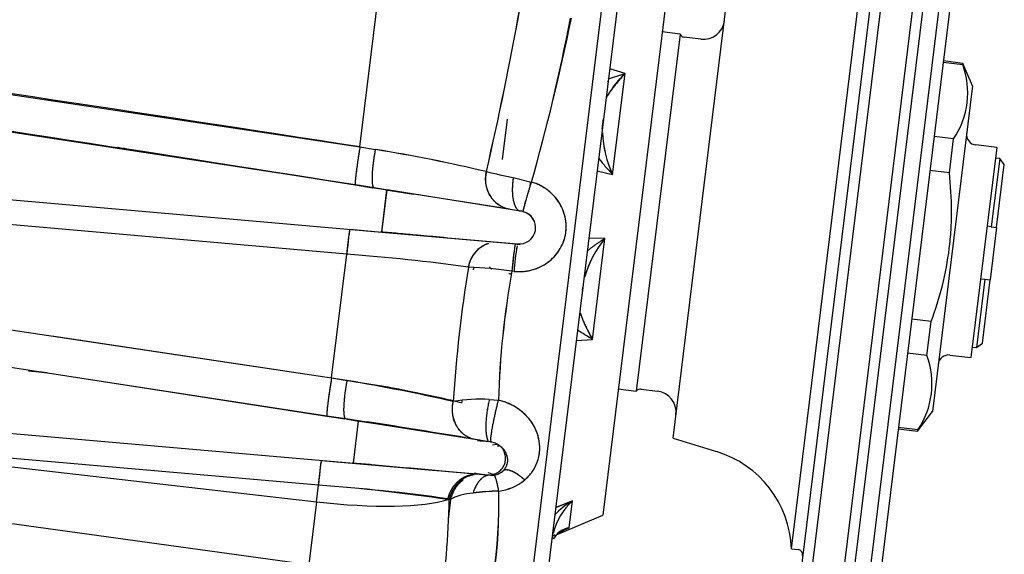
# Model space of a CAD drawing. Units: millimetres. Extents: x 0 to 410, y 0 to 287.
# Drawn here: x 230 to 254, y 190 to 204 of the extents above; entities that cross this region are included whole.
import ezdxf
from ezdxf.lldxf.tags import DXFTag

# ---------------------------------------------------------------- set-up
doc = ezdxf.new("R2010")
doc.units = ezdxf.units.MM
doc.layers.add('Predeterminado', color=7, linetype='Continuous')
doc.layers.add('TRM_SRF_9', color=7, linetype='Continuous')
tags = doc.linetypes.add('HIDDEN2', pattern=[4.7625, 3.175, -1.5875]).pattern_tags.tags
tags[6:7] = [DXFTag(74, 4), DXFTag(75, 0), DXFTag(340, '0'), DXFTag(46, 0.0), DXFTag(50, 0.0), DXFTag(44, 0.0), DXFTag(45, 0.0)]
tags[4:5] = [DXFTag(74, 4), DXFTag(75, 0), DXFTag(340, '0'), DXFTag(46, 0.0), DXFTag(50, 0.0), DXFTag(44, 0.0), DXFTag(45, 0.0)]

# ---------------------------------------------------------------- blocks, each defined once
blk = doc.blocks.new('SE6')
at = {"layer": 'TRM_SRF_9', "color": 7, "linetype": 'HIDDEN2'}
for p, q in [((251.624, 211.458), (248.392, 185.135)), ((252.398, 211.363), (249.166, 185.04)), ((251.334, 211.231), (248.166, 185.425)), ((249.424, 185.009), (252.656, 211.331)), ((249.811, 184.961), (253.043, 211.283)), ((253.27, 210.994), (250.101, 185.187)), ((244.593, 209.983), (241.453, 184.402)), ((244.593, 209.983), (241.453, 184.402)), ((244.932, 209.652), (241.874, 184.744)), ((244.932, 209.652), (241.874, 184.743)), ((245.714, 206.42), (243.876, 191.453)), ((245.714, 206.42), (243.876, 191.453)), ((248.508, 190.622), (250.409, 206.106)), ((237.911, 200.497), (238.379, 204.312)), ((237.911, 200.497), (238.379, 204.312)), ((245.601, 193.337), (246.931, 204.175)), ((245.772, 203.27), (244.695, 194.496)), ((245.772, 203.27), (245.334, 203.324)), ((246.281, 203.142), (245.876, 203.191)), ((221.833, 202.902), (237.911, 200.497)), ((244.422, 202.298), (244.044, 202.418)), ((244.422, 202.298), (244.044, 202.418)), ((252.237, 202.581), (252.713, 202.523)), ((252.716, 202.548), (252.24, 202.607)), ((252.716, 202.548), (252.713, 202.523)), ((252.951, 201.995), (252.716, 202.548)), ((244.117, 199.817), (244.422, 202.298)), ((244.117, 199.817), (244.422, 202.298)), ((237.796, 199.563), (221.725, 202.025)), ((244.001, 202.096), (244.006, 202.112)), ((244.005, 202.105), (244.004, 202.09)), ((252.951, 201.995), (251.968, 193.996)), ((243.863, 200.944), (243.892, 201.182)), ((241.412, 200.184), (241.534, 201.177)), ((241.412, 200.184), (241.534, 201.177)), ((252.488, 200.693), (252.012, 200.752)), ((232.134, 200.46), (232.575, 200.39)), ((232.134, 200.46), (232.575, 200.39)), ((232.134, 200.46), (232.575, 200.39)), ((237.911, 200.497), (238.295, 200.432)), ((237.911, 200.497), (238.295, 200.432)), ((252.386, 199.861), (252.488, 200.693)), ((253.551, 200.481), (252.917, 195.32)), ((253.551, 200.481), (253.034, 200.544)), ((232.575, 200.39), (237.796, 199.563)), ((232.575, 200.39), (237.796, 199.563)), ((253.622, 200.21), (253.519, 200.223)), ((253.622, 200.21), (253.416, 198.533)), ((253.545, 198.517), (253.735, 200.065)), ((253.735, 200.065), (253.622, 200.21)), ((221.669, 199.873), (238.449, 198.405)), ((221.669, 199.873), (238.449, 198.405)), ((241.677, 199.741), (242.124, 199.634)), ((241.677, 199.741), (242.124, 199.634)), ((243.736, 199.908), (244.117, 199.817)), ((243.736, 199.908), (244.117, 199.817)), ((252.386, 199.861), (251.91, 199.92)), ((238.263, 199.489), (237.796, 199.563)), ((237.796, 199.563), (238.239, 199.493)), ((237.796, 199.563), (238.231, 199.494)), ((238.263, 199.489), (237.796, 199.563)), ((238.263, 199.489), (238.576, 199.44)), ((238.597, 199.436), (238.263, 199.489)), ((238.263, 199.489), (238.576, 199.44)), ((242.088, 199.517), (242.101, 199.621)), ((242.088, 199.517), (242.101, 199.621)), ((238.449, 198.405), (238.576, 199.44)), ((238.45, 198.412), (238.575, 199.432)), ((239.227, 199.329), (238.545, 199.436)), ((241.852, 198.921), (238.576, 199.44)), ((241.852, 198.921), (238.576, 199.44)), ((241.584, 198.963), (239.173, 199.345)), ((237.587, 197.86), (221.842, 199.238)), ((237.587, 197.86), (221.842, 199.238)), ((253.416, 198.533), (253.313, 198.546)), ((253.416, 198.533), (253.545, 198.517)), ((237.663, 198.473), (238.455, 198.404)), ((238.449, 198.405), (241.778, 198.113)), ((238.449, 198.405), (241.74, 198.117)), ((253.545, 198.517), (253.387, 197.227)), ((241.299, 198.155), (241.727, 198.118)), ((241.727, 198.118), (241.764, 198.115)), ((241.769, 198.114), (241.778, 198.113)), ((243.925, 198.247), (243.532, 198.251)), ((243.925, 198.247), (243.532, 198.251)), ((243.62, 195.766), (243.925, 198.247)), ((243.62, 195.766), (243.925, 198.247)), ((237.214, 194.82), (237.587, 197.86)), ((237.214, 194.82), (237.587, 197.86)), ((241.695, 197.437), (241.644, 197.441)), ((241.695, 197.437), (241.644, 197.441)), ((221.847, 197.121), (237.214, 194.82)), ((221.847, 197.121), (237.214, 194.82)), ((253.258, 197.243), (253.052, 195.565)), ((253.154, 197.255), (253.258, 197.243)), ((253.197, 195.678), (253.387, 197.227)), ((253.258, 197.243), (253.387, 197.227)), ((243.384, 197.042), (243.359, 196.838)), ((243.376, 196.976), (243.385, 197.05)), ((237.099, 193.885), (221.739, 196.241)), ((237.099, 193.885), (221.739, 196.241)), ((243.276, 196.164), (243.264, 196.068)), ((251.937, 196.203), (251.461, 196.261)), ((251.835, 195.371), (251.937, 196.203)), ((237.213, 194.816), (230.348, 195.843)), ((237.213, 194.816), (230.348, 195.843)), ((243.224, 195.741), (243.62, 195.766)), ((243.224, 195.741), (243.62, 195.766)), ((253.052, 195.565), (253.197, 195.678)), ((251.835, 195.371), (251.359, 195.429)), ((252.401, 195.383), (252.917, 195.32)), ((252.949, 195.578), (253.052, 195.565)), ((230.238, 194.947), (237.099, 193.884)), ((230.238, 194.947), (237.099, 193.884)), ((237.855, 194.713), (237.213, 194.816)), ((237.861, 194.712), (237.213, 194.816)), ((237.214, 194.82), (237.598, 194.755)), ((237.214, 194.82), (237.598, 194.755)), ((244.256, 194.549), (244.695, 194.496)), ((244.815, 194.546), (245.219, 194.497)), ((221.098, 194.184), (237.752, 192.727)), ((221.098, 194.184), (237.752, 192.727)), ((241.087, 194.29), (241.312, 194.272)), ((241.087, 194.29), (241.312, 194.272)), ((251.607, 193.516), (251.968, 193.996)), ((237.566, 193.812), (237.099, 193.885)), ((237.566, 193.812), (237.099, 193.885)), ((237.099, 193.884), (237.537, 193.816)), ((237.099, 193.884), (237.537, 193.816)), ((237.566, 193.812), (237.879, 193.762)), ((240.745, 193.308), (237.566, 193.812)), ((237.566, 193.812), (237.879, 193.762)), ((237.752, 192.727), (237.879, 193.762)), ((237.753, 192.734), (237.878, 193.755)), ((238.182, 193.706), (237.846, 193.759)), ((241.095, 193.253), (237.879, 193.762)), ((241.095, 193.253), (237.879, 193.762)), ((222.132, 193.474), (236.84, 191.777)), ((222.132, 193.474), (236.84, 191.777)), ((236.89, 192.183), (222.132, 193.474)), ((236.89, 192.183), (222.132, 193.474)), ((251.131, 193.574), (251.607, 193.516)), ((251.61, 193.542), (251.134, 193.6)), ((251.607, 193.516), (251.61, 193.542)), ((240.856, 193.291), (240.745, 193.308)), ((241.036, 193.255), (241, 193.261)), ((241.132, 193.246), (241.095, 193.253)), ((245.601, 193.337), (246.67, 193.01)), ((241.163, 193.177), (241.271, 193.191)), ((241.304, 193.13), (241.308, 193.163)), ((241.304, 193.13), (241.308, 193.163)), ((236.965, 192.796), (239.785, 192.549)), ((237.72, 192.738), (238.158, 192.699)), ((237.752, 192.727), (241.115, 192.433)), ((237.752, 192.727), (240.964, 192.446)), ((241.466, 192.584), (241.469, 192.554)), ((220.836, 192.411), (236.652, 190.241)), ((220.836, 192.411), (236.652, 190.241)), ((240.616, 192.477), (240.838, 192.457)), ((241.057, 192.438), (241.115, 192.433)), ((236.84, 191.777), (236.89, 192.183)), ((236.84, 191.777), (236.89, 192.183)), ((236.84, 191.777), (236.652, 190.241)), ((236.84, 191.777), (236.652, 190.241)), ((240.07, 191.832), (240.106, 191.827)), ((240.098, 191.828), (240.106, 191.827)), ((243.134, 191.805), (242.72, 191.64)), ((243.134, 191.805), (242.72, 191.64)), ((242.72, 191.64), (243.078, 191.782)), ((243.052, 191.14), (243.134, 191.805)), ((243.052, 191.14), (243.134, 191.805)), ((242.752, 190.976), (243.876, 191.453)), ((242.752, 190.976), (243.876, 191.453)), ((243.052, 191.14), (242.79, 191.031)), ((242.809, 191.039), (243.052, 191.14)), ((248.508, 190.622), (248.67, 190.602))]:
    blk.add_line(p, q, dxfattribs=at)
for centre, radius, start, end in [((161.384, 218.314), 81.736, 346.97256, 349.83991), ((156.938, 219.226), 86.273, 347.04792, 349.76445), ((197.09, 212.476), 46.83, 344.0835, 349.1487), ((186.564, 215.275), 57.72, 344.27716, 348.38688), ((246.344, 203.658), 0.52, 263, 353), ((245.892, 203.321), 0.13, 203, 263), ((26.554, -1157.672), 1374.516, 81.154618, 81.832278), ((250.824, 201.826), 2.013, 325.76, 20.24), ((245.761, 200.812), 2, 132.0487, 151.286), ((236.7, 225.777), 24.717, 287.1994, 288.2045), ((236.75, 225.617), 24.549, 287.1986, 288.2105), ((-58.854, -1683.34), 1906.128, 81.046686, 81.535396), ((246.58, 200.965), 2.718, 182.4871, 204.9981), ((246.658, 200.983), 2.796, 182.9643, 204.6491), ((253.066, 200.802), 0.26, 173, 263), ((231.985, 161.757), 39.187, 76.6751, 80.7335), ((231.698, 160.319), 40.652, 76.7482, 80.6603), ((241.744, 199.698), 0.752, 165.3398, 250.4128), ((248.01, 229.617), 30.54, 256.7623, 258.0324), ((248.14, 230.2), 31.137, 256.7745, 258.0203), ((329.65, 772.265), 580.014, 260.887807, 260.932432), ((241.822, 198.514), 0.403, 263.831, 75.6916), ((241.775, 198.411), 0.516, 73.5153, 81.3853), ((241.775, 198.411), 0.516, 73.5162, 81.3844), ((241.822, 198.514), 0.403, 350.0269, 75.6915), ((243.185, 197.484), 5.61, 170.2885, 176.1546), ((243.185, 197.484), 5.61, 169.8453, 169.9103), ((207.951, -158.342), 358.042, 84.91434, 84.9235), ((241.284, 197.44), 0.716, 107.7452, 171.7912), ((247.069, 197.118), 5.434, 169.6377, 176.5959), ((247.866, 197.022), 6.185, 170.2714, 176.1594), ((246.967, 197.133), 5.28, 169.8262, 176.7015), ((241.54, 200.494), 2.402, 275.6329, 277.7162), ((245.991, 196.559), 2.668, 140.7704, 163.7049), ((246.018, 196.546), 2.697, 140.9059, 163.4391), ((234.038, 150.394), 47.599, 82.1058, 85.7236), ((234.062, 150.623), 47.369, 82.097, 85.7324), ((274.383, 192.061), 34.249, 170.7915, 176.3509), ((274.403, 192.059), 34.269, 170.7931, 176.3493), ((240.229, 188.148), 9.4, 81.3388, 87.887), ((240.175, 187.573), 9.977, 81.5283, 87.6975), ((262.64, 193.636), 21.338, 169.7283, 178.2922), ((262.609, 193.64), 21.306, 169.722, 178.2985), ((241.925, 198.084), 0.765, 244.7588, 247.625), ((231.334, 176.308), 23.012, 57.7307, 58.8102), ((231.36, 176.352), 22.961, 57.7286, 58.8105), ((252.369, 195.125), 0.26, 83, 173), ((249.946, 194.674), 2.013, 325.76, 20.24), ((230.585, 152.353), 42.978, 77.0678, 80.609), ((230.336, 151.091), 44.263, 77.1192, 80.5575), ((233.543, 166.299), 28.739, 76.2205, 81.3588), ((233.633, 166.752), 28.278, 79.6674, 81.3908), ((244.799, 194.417), 0.13, 83, 143), ((245.156, 193.981), 0.52, 353, 83), ((233.633, 166.752), 28.278, 76.4353, 76.9576), ((240.835, 190.82), 3.478, 85.8458, 100.4598), ((240.838, 190.763), 3.535, 85.9637, 100.342), ((155.516, 202.973), 85.352, 354.103, 354.15006), ((155.912, 202.94), 84.955, 354.09792, 354.14516), ((122.658, -528.003), 730.919, 80.708299, 80.913695), ((240.591, 188.357), 4.919, 84.3397, 87.6178), ((240.997, 192.625), 0.636, 77.7262, 81.0948), ((245.91, 190.523), 2.6, 2.1784, 73), ((242.465, 191.81), 5.588, 170.28, 176.1673), ((200.636, -236.328), 430.654, 84.65972, 85.03076), ((241.169, 194.489), 2.052, 257.4266, 264.6781), ((241.151, 192.835), 0.404, 264.9064, 311.7186), ((241.15, 192.835), 0.404, 277.2292, 287.9017), ((241.186, 193.23), 1.195, 276.3756, 310.1533), ((241.186, 193.231), 1.197, 276.3949, 310.1339), ((233.966, 151.074), 41.213, 81.482, 85.9311), ((234.019, 149.447), 42.832, 81.8753, 86.157), ((241.598, 184.408), 7.64, 92.0952, 96.8384), ((241.6, 184.385), 7.662, 92.1022, 96.8314), ((229.831, 191.674), 11.494, 340.9856, 1.8356), ((229.181, 191.772), 12.141, 341.5475, 1.2737), ((219.397, 192.245), 20.713, 351.3747, 358.8418), ((219.482, 192.238), 20.628, 351.3592, 358.8572), ((175.577, 199.897), 65.07, 352.44564, 352.93697), ((175.487, 199.91), 65.161, 352.44472, 352.93542), ((240.817, 190.439), 1.559, 94.7333, 117.1311), ((240.817, 190.439), 1.559, 94.7337, 117.1307), ((244.249, 190.593), 1.647, 132.634, 165.722), ((244.253, 190.591), 1.651, 132.6884, 165.6117), ((244.098, 190.154), 1.912, 120.2945, 137.4572), ((244.098, 190.154), 1.912, 120.2958, 137.4571), ((243.149, 190.596), 0.553, 100.0851, 150.6299), ((243.07, 190.618), 0.477, 108.7493, 134.3066), ((248.654, 190.473), 0.13, 353, 83)]:
    blk.add_arc(centre, radius, start, end, dxfattribs=at)
for centre, major_axis, ratio, start_param, end_param in [((237.595, 197.696), (-0.068, -0.777), 0.02825, 3.266569, 4.501963), ((241.659, 197.341), (-0.068, -0.777), 0.030747, 3.141593, 4.585442), ((241.863, 197.457), (-0.774, 0.095), 0.143965, 0, 0.397201), ((236.897, 192.019), (-0.068, -0.777), 0.02825, 3.141593, 4.501963), ((236.806, 192.543), (3.613, -0.444), 0.207912, 4.747296, 5.864952), ((236.806, 192.543), (3.613, -0.444), 0.207912, 4.747296, 5.864952)]:
    blk.add_ellipse(centre, major_axis=major_axis, ratio=ratio, start_param=start_param, end_param=end_param, dxfattribs=at)
for points, knots in [([(244.422, 202.298), (244.405, 202.279), (244.373, 202.245), (244.329, 202.196), (244.29, 202.152), (244.239, 202.092), (244.179, 202.021), (244.109, 201.933), (244.05, 201.853), (244.009, 201.79), (243.983, 201.746), (243.969, 201.718), (243.962, 201.702), (243.96, 201.695)], [0, 0, 0, 0, 0.0720677, 0.1377762, 0.1970941, 0.2499885, 0.3813286, 0.4999531, 0.6311711, 0.7499105, 0.8143102, 0.8749512, 0.917003, 0.917003, 0.917003, 0.917003]), ([(232.085, 200.459), (232.085, 200.46), (232.086, 200.462), (232.089, 200.463), (232.095, 200.464), (232.103, 200.464), (232.112, 200.463), (232.123, 200.462), (232.131, 200.46), (232.134, 200.46)], [0, 0, 0, 0, 0.145874, 0.291649, 0.437487, 0.583263, 0.729087, 0.864675, 1, 1, 1, 1]), ([(232.085, 200.459), (232.085, 200.46), (232.086, 200.462), (232.089, 200.463), (232.095, 200.464), (232.103, 200.464), (232.116, 200.463), (232.128, 200.461), (232.134, 200.46)], [0, 0, 0, 0, 0.139881, 0.280146, 0.423287, 0.571651, 0.779115, 1, 1, 1, 1]), ([(243.77, 200.224), (243.793, 200.193), (243.844, 200.127), (243.928, 200.026), (244.02, 199.921), (244.085, 199.851), (244.117, 199.817)], [0.5388692, 0.5388692, 0.5388692, 0.5388692, 0.6447495, 0.7631659, 0.8815233, 1, 1, 1, 1]), ([(243.77, 200.224), (243.793, 200.193), (243.844, 200.127), (243.928, 200.026), (244.02, 199.921), (244.085, 199.851), (244.117, 199.817)], [0.5388787, 0.5388787, 0.5388787, 0.5388787, 0.6447402, 0.7631585, 0.8815947, 1, 1, 1, 1]), ([(241.677, 199.741), (241.673, 199.712), (241.664, 199.653), (241.656, 199.565), (241.652, 199.479), (241.652, 199.397), (241.657, 199.321), (241.664, 199.25), (241.675, 199.188), (241.688, 199.132), (241.704, 199.085), (241.72, 199.045), (241.738, 199.012), (241.755, 198.986), (241.773, 198.965), (241.79, 198.949), (241.807, 198.937), (241.823, 198.929), (241.838, 198.924), (241.848, 198.922), (241.852, 198.921)], [0, 0, 0, 0, 0.072451, 0.145187, 0.217602, 0.289093, 0.35909, 0.427077, 0.492609, 0.555321, 0.614937, 0.67126, 0.724171, 0.773615, 0.819595, 0.862154, 0.901368, 0.937337, 0.970174, 1, 1, 1, 1]), ([(251.937, 196.203), (252.044, 196.495), (252.138, 196.791), (252.289, 197.388), (252.346, 197.691), (252.403, 198.151), (252.417, 198.306), (252.436, 198.616), (252.44, 198.773), (252.439, 199.24), (252.42, 199.551), (252.386, 199.861)], [0, 0, 0, 0, 0.25, 0.25, 0.5, 0.5, 0.625, 0.625, 0.75, 0.75, 1, 1, 1, 1]), ([(241.695, 197.437), (241.732, 197.434), (241.806, 197.429), (241.917, 197.435), (242.027, 197.449), (242.17, 197.481), (242.341, 197.544), (242.526, 197.654), (242.684, 197.793), (242.81, 197.955), (242.904, 198.136), (242.962, 198.33), (242.983, 198.531), (242.964, 198.733), (242.909, 198.93), (242.816, 199.118), (242.71, 199.259), (242.608, 199.362), (242.538, 199.421), (242.478, 199.464), (242.431, 199.495), (242.383, 199.524), (242.334, 199.55), (242.283, 199.575), (242.231, 199.597), (242.178, 199.617), (242.142, 199.628), (242.124, 199.634)], [0, 0, 0, 0, 0.033014, 0.065624, 0.098091, 0.130675, 0.195166, 0.25902, 0.320107, 0.380689, 0.440276, 0.499639, 0.558951, 0.618413, 0.678678, 0.739434, 0.802693, 0.834752, 0.867064, 0.883686, 0.900238, 0.916756, 0.933272, 0.949821, 0.966436, 0.983152, 1, 1, 1, 1]), ([(241.695, 197.437), (241.734, 197.434), (241.813, 197.429), (241.931, 197.436), (242.048, 197.453), (242.163, 197.481), (242.326, 197.538), (242.527, 197.649), (242.732, 197.839), (242.881, 198.071), (242.967, 198.328), (242.985, 198.599), (242.936, 198.869), (242.819, 199.122), (242.689, 199.285), (242.591, 199.375), (242.546, 199.414), (242.498, 199.45), (242.449, 199.484), (242.398, 199.515), (242.346, 199.544), (242.292, 199.571), (242.237, 199.595), (242.181, 199.616), (242.143, 199.628), (242.124, 199.634)], [0, 0, 0, 0, 0.034863, 0.069723, 0.104587, 0.139451, 0.174316, 0.257534, 0.340738, 0.420202, 0.49966, 0.578976, 0.658296, 0.740826, 0.823372, 0.841035, 0.858698, 0.876362, 0.894025, 0.911688, 0.92935, 0.947013, 0.964676, 0.982339, 1, 1, 1, 1]), ([(238.42, 198.415), (238.577, 198.401), (238.858, 198.376), (239.292, 198.337), (239.532, 198.316), (239.65, 198.306)], [0, 0, 0, 0, 0.338899, 0.724856, 1, 1, 1, 1]), ([(240.575, 197.542), (240.581, 197.568), (240.594, 197.619), (240.638, 197.743), (240.729, 197.903), (240.85, 198.015), (240.933, 198.068), (240.967, 198.088), (241.002, 198.105), (241.034, 198.118), (241.055, 198.125), (241.063, 198.128)], [0.0000062, 0.0000062, 0.0000062, 0.0000062, 0.071504, 0.1430428, 0.3568742, 0.5707072, 0.6097341, 0.6487613, 0.6877881, 0.7268124, 0.7539698, 0.7539698, 0.7539698, 0.7539698]), ([(243.925, 198.247), (243.902, 198.232), (243.858, 198.204), (243.792, 198.16), (243.728, 198.116), (243.666, 198.072), (243.605, 198.027), (243.546, 197.981), (243.508, 197.951), (243.489, 197.935), (243.489, 197.935)], [0, 0, 0, 0, 0.0658528, 0.1316392, 0.1973955, 0.2631643, 0.3289598, 0.3947624, 0.460565, 0.4611715, 0.4611715, 0.4611715, 0.4611715]), ([(243.925, 198.247), (243.902, 198.232), (243.858, 198.204), (243.792, 198.16), (243.728, 198.116), (243.666, 198.072), (243.605, 198.027), (243.546, 197.981), (243.508, 197.951), (243.489, 197.935), (243.489, 197.935)], [0, 0, 0, 0, 0.0657765, 0.1315747, 0.197379, 0.2631798, 0.3289739, 0.3947644, 0.4605594, 0.4611622, 0.4611622, 0.4611622, 0.4611622]), ([(241.089, 197.552), (241.089, 197.55), (241.089, 197.545), (241.093, 197.537), (241.101, 197.527), (241.116, 197.516), (241.133, 197.506), (241.143, 197.502), (241.144, 197.501)], [0, 0, 0, 0, 0.0388093, 0.0805014, 0.1250715, 0.1938367, 0.2501192, 0.2591601, 0.2591601, 0.2591601, 0.2591601]), ([(241.568, 197.387), (241.58, 197.385), (241.601, 197.382), (241.622, 197.378), (241.631, 197.377)], [0.77997667, 0.77997667, 0.77997667, 0.77997667, 0.81240834, 0.83590954, 0.83590954, 0.83590954, 0.83590954]), ([(243.327, 196.412), (243.327, 196.41), (243.331, 196.396), (243.342, 196.358), (243.367, 196.286), (243.405, 196.195), (243.451, 196.093), (243.5, 195.992), (243.557, 195.882), (243.597, 195.807), (243.62, 195.766)], [0.1785011, 0.1785011, 0.1785011, 0.1785011, 0.1857083, 0.2501173, 0.3688455, 0.5000725, 0.6186859, 0.7500349, 0.8622312, 1, 1, 1, 1]), ([(243.338, 196.373), (243.339, 196.367), (243.346, 196.347), (243.358, 196.311), (243.377, 196.262), (243.4, 196.208), (243.425, 196.149), (243.453, 196.089), (243.483, 196.027), (243.515, 195.964), (243.548, 195.899), (243.583, 195.833), (243.608, 195.788), (243.62, 195.766)], [0.2427587, 0.2427587, 0.2427587, 0.2427587, 0.2691932, 0.3364823, 0.4037652, 0.4782906, 0.5528278, 0.6273685, 0.7019059, 0.776417, 0.8508947, 0.9254006, 1, 1, 1, 1]), ([(229.774, 194.993), (229.774, 194.993), (229.805, 194.992), (229.866, 194.99), (229.958, 194.982), (230.051, 194.972), (230.144, 194.96), (230.207, 194.951), (230.238, 194.947)], [0.369526, 0.369526, 0.369526, 0.369526, 0.3704917, 0.500063, 0.6226135, 0.7500298, 0.874235, 1, 1, 1, 1]), ([(229.774, 194.993), (229.791, 194.993), (229.848, 194.991), (229.938, 194.984), (230.044, 194.973), (230.141, 194.961), (230.206, 194.951), (230.238, 194.947)], [0.3695678, 0.3695678, 0.3695678, 0.3695678, 0.4389619, 0.6102359, 0.7401561, 0.8700777, 1, 1, 1, 1]), ([(241.957, 192.317), (241.982, 192.339), (242.033, 192.385), (242.1, 192.46), (242.169, 192.555), (242.235, 192.673), (242.289, 192.814), (242.321, 192.962), (242.334, 193.165), (242.294, 193.422), (242.18, 193.665), (242.049, 193.84), (241.93, 193.96), (241.795, 194.067), (241.678, 194.136), (241.591, 194.179), (241.537, 194.202), (241.482, 194.223), (241.426, 194.242), (241.369, 194.259), (241.331, 194.268), (241.312, 194.272)], [0, 0, 0, 0, 0.039936, 0.0798, 0.119914, 0.180873, 0.241937, 0.303167, 0.364459, 0.487084, 0.611778, 0.675371, 0.739263, 0.804175, 0.869149, 0.89112, 0.912968, 0.934736, 0.956469, 0.978209, 1, 1, 1, 1]), ([(241.957, 192.317), (241.979, 192.336), (242.022, 192.375), (242.081, 192.439), (242.135, 192.507), (242.214, 192.627), (242.296, 192.813), (242.338, 193.071), (242.313, 193.334), (242.222, 193.591), (242.069, 193.827), (241.915, 193.975), (241.806, 194.055), (241.756, 194.089), (241.705, 194.12), (241.652, 194.149), (241.598, 194.175), (241.543, 194.2), (241.487, 194.222), (241.429, 194.241), (241.371, 194.258), (241.332, 194.268), (241.312, 194.272)], [0, 0, 0, 0, 0.034326, 0.068661, 0.102992, 0.137323, 0.242046, 0.346771, 0.452388, 0.558012, 0.666993, 0.775984, 0.798385, 0.820787, 0.843188, 0.86559, 0.887991, 0.910393, 0.932795, 0.955195, 0.977596, 1, 1, 1, 1]), ([(241.403, 193.103), (241.394, 193.112), (241.357, 193.145), (241.3, 193.183), (241.234, 193.215), (241.184, 193.233), (241.149, 193.242), (241.132, 193.246)], [0.7081087, 0.7081087, 0.7081087, 0.7081087, 0.7464912, 0.8560917, 0.9040587, 0.9520344, 1, 1, 1, 1]), ([(241.42, 192.534), (241.426, 192.54), (241.44, 192.553), (241.458, 192.573), (241.474, 192.594), (241.488, 192.616), (241.501, 192.638), (241.512, 192.661), (241.529, 192.706), (241.543, 192.775), (241.537, 192.87), (241.507, 192.964), (241.454, 193.053), (241.378, 193.131), (241.3, 193.183), (241.234, 193.215), (241.184, 193.233), (241.149, 193.242), (241.132, 193.246)], [0, 0, 0, 0, 0.029204, 0.058402, 0.087599, 0.116799, 0.146001, 0.175203, 0.204398, 0.311907, 0.419468, 0.52818, 0.636889, 0.746491, 0.856092, 0.90406, 0.952033, 1, 1, 1, 1]), ([(241.168, 192.446), (241.206, 192.457), (241.271, 192.477), (241.365, 192.545), (241.436, 192.636), (241.48, 192.743), (241.493, 192.862), (241.468, 192.987), (241.418, 193.088), (241.371, 193.125), (241.356, 193.137)], [0, 0, 0, 0, 0.121044, 0.249957, 0.381755, 0.510799, 0.638614, 0.782926, 0.940598, 1, 1, 1, 1]), ([(241.531, 192.723), (241.535, 192.74), (241.542, 192.789), (241.538, 192.862), (241.522, 192.916), (241.513, 192.939)], [0.2501377, 0.2501377, 0.2501377, 0.2501377, 0.3119315, 0.4194682, 0.5000503, 0.5000503, 0.5000503, 0.5000503]), ([(241.957, 192.317), (241.938, 192.333), (241.9, 192.366), (241.843, 192.409), (241.787, 192.448), (241.733, 192.482), (241.681, 192.51), (241.639, 192.529), (241.606, 192.542), (241.582, 192.549), (241.558, 192.555), (241.536, 192.559), (241.515, 192.562), (241.495, 192.562), (241.477, 192.56), (241.461, 192.557), (241.445, 192.551), (241.432, 192.544), (241.424, 192.537), (241.42, 192.534)], [0, 0, 0, 0, 0.083304, 0.16664, 0.249966, 0.33328, 0.416598, 0.499919, 0.545382, 0.590845, 0.636306, 0.681766, 0.727224, 0.772684, 0.81815, 0.86362, 0.909091, 0.954555, 1, 1, 1, 1]), ([(241.115, 192.433), (241.107, 192.433), (241.091, 192.434), (241.066, 192.432), (241.041, 192.428), (241.016, 192.421), (240.992, 192.411), (240.967, 192.399), (240.943, 192.384), (240.919, 192.366), (240.896, 192.347), (240.865, 192.317), (240.829, 192.274), (240.787, 192.215), (240.75, 192.147), (240.716, 192.074), (240.698, 192.02), (240.689, 191.993)], [0, 0, 0, 0, 0.049991, 0.100006, 0.150029, 0.200049, 0.250062, 0.300068, 0.350075, 0.400086, 0.450097, 0.500109, 0.600088, 0.700064, 0.800041, 0.900028, 1, 1, 1, 1]), ([(242.664, 190.868), (242.666, 190.872), (242.676, 190.89), (242.696, 190.919), (242.726, 190.955), (242.759, 190.988), (242.795, 191.019), (242.834, 191.046), (242.874, 191.07), (242.917, 191.092), (242.96, 191.111), (243.005, 191.127), (243.036, 191.135), (243.052, 191.14)], [0.2500629, 0.2500629, 0.2500629, 0.2500629, 0.2691932, 0.3364823, 0.4037652, 0.4782906, 0.5528278, 0.6273685, 0.7019059, 0.776417, 0.8508947, 0.9254006, 1, 1, 1, 1]), ([(242.751, 191.002), (242.776, 191.016), (242.836, 191.049), (242.936, 191.096), (243.013, 191.125), (243.052, 191.14)], [0.6812675, 0.6812675, 0.6812675, 0.6812675, 0.7631585, 0.8815947, 1, 1, 1, 1]), ([(242.909, 191.083), (242.918, 191.087), (242.965, 191.107), (243.013, 191.125), (243.052, 191.14)], [0.8523809, 0.8523809, 0.8523809, 0.8523809, 0.8815233, 1, 1, 1, 1])]:
    blk.add_open_spline(points, degree=3, knots=knots, dxfattribs=at)
for points, weights in [([(231.954, 200.491), (231.997, 200.477), (232.041, 200.466), (232.085, 200.459)], [1.08158181348, 1.09992050018, 1.12135093689, 1.14587312361]), ([(237.911, 200.497), (237.827, 199.993), (237.777, 199.584), (237.796, 199.563)], [1.21706578407, 0.927645689951, 0.927644738647, 1.21706293016]), ([(237.911, 200.497), (237.827, 199.994), (237.777, 199.584), (237.796, 199.563)], [1.22536719079, 0.930446212766, 0.924980799371, 1.2089709506]), ([(238.263, 199.489), (238.183, 199.502), (238.197, 199.918), (238.295, 200.432)], [1.22536795341, 0.924877363481, 0.924877348864, 1.22536790956]), ([(238.263, 199.489), (238.183, 199.502), (238.197, 199.918), (238.295, 200.432)], [1.22536769525, 0.924877722987, 0.924877434917, 1.22536683104]), ([(241.363, 199.042), (241.065, 199.212), (240.943, 199.545), (241.016, 199.889)], [1.04323032705, 0.948607108328, 1.00931847991, 1.22536444179]), ([(241.677, 199.741), (241.616, 199.362), (241.661, 199.045), (241.796, 198.945)], [1.17246776401, 0.973295717034, 0.946632013244, 1.09247665264]), ([(241.921, 198.905), (241.912, 198.919), (241.995, 199.216), (242.124, 199.634)], [1.15870708692, 0.947097213838, 0.947097637695, 1.15870835849]), ([(241.921, 198.905), (241.912, 198.919), (241.994, 199.214), (242.124, 199.634)], [1.17246750278, 0.951821016666, 0.942887770944, 1.14566776561]), ([(240.705, 197.539), (240.7, 197.519), (240.696, 197.499), (240.693, 197.479)], [1.11862677022, 1.12883018328, 1.13969181395, 1.15121166222]), ([(237.214, 194.82), (237.13, 194.315), (237.08, 193.907), (237.099, 193.885)], [1.21706591996, 0.92764573854, 0.92764469335, 1.21706278439]), ([(237.214, 194.82), (237.13, 194.317), (237.08, 193.907), (237.099, 193.885)], [1.22536719079, 0.930446212766, 0.924980799371, 1.2089709506]), ([(237.566, 193.812), (237.486, 193.825), (237.5, 194.241), (237.598, 194.755)], [1.22536876801, 0.924877770595, 0.924877077333, 1.22536668822]), ([(237.566, 193.812), (237.486, 193.825), (237.5, 194.241), (237.598, 194.755)], [1.22536769525, 0.924877722987, 0.924877434917, 1.22536683104]), ([(240.676, 193.323), (240.304, 193.428), (240.105, 193.801), (240.203, 194.241)], [1.19959721948, 0.95788075672, 0.935707113198, 1.13307628892]), ([(240.66, 193.328), (240.286, 193.445), (240.11, 193.824), (240.203, 194.241)], [1.10579049981, 0.932324737971, 0.972184160703, 1.22536876801]), ([(241.087, 194.29), (240.983, 193.848), (240.966, 193.413), (241.057, 193.281)], [1.26032598168, 0.961130125958, 0.919836380612, 1.13644474564]), ([(241.087, 194.29), (240.982, 193.848), (240.966, 193.413), (241.057, 193.281)], [1.25825063827, 0.960316742458, 0.920169062205, 1.13780759751]), ([(241.132, 193.246), (241.092, 193.266), (241.175, 193.739), (241.312, 194.272)], [1.26241484848, 0.912526391469, 0.912528383851, 1.26242082563]), ([(241.132, 193.246), (241.092, 193.266), (241.175, 193.739), (241.312, 194.272)], [1.26241237815, 0.912525903279, 0.912529207314, 1.26242229026]), ([(241.467, 192.558), (241.448, 192.554), (241.432, 192.545), (241.42, 192.534)], [1.15802633811, 1.18843350789, 1.22322885112, 1.26241236779]), ([(241.957, 192.317), (241.776, 192.475), (241.615, 192.56), (241.505, 192.562)], [1.0205365237, 0.975242225802, 1.00487200411, 1.10942585862]), ([(240.07, 191.832), (240.133, 192.15), (240.347, 192.385), (240.649, 192.446)], [1.14546653783, 0.988871217751, 0.958707522274, 1.0549754514]), ([(240.07, 191.832), (240.128, 192.123), (240.315, 192.349), (240.589, 192.431)], [1.14476259575, 1.00001077882, 0.963814741071, 1.03617448252]), ([(240.106, 191.827), (240.171, 192.159), (240.402, 192.4), (240.722, 192.448)], [1.14546733714, 0.982525168984, 0.956470174361, 1.06730235327]), ([(240.106, 191.827), (240.171, 192.159), (240.402, 192.4), (240.722, 192.448)], [1.14546703836, 0.98252507958, 0.956470223699, 1.06730247071]), ([(240.445, 192.314), (240.302, 192.21), (240.203, 192.064), (240.153, 191.896)], [1.00001101313, 1.00078767448, 1.04264275976, 1.12557626897]), ([(240.445, 192.314), (240.302, 192.21), (240.203, 192.064), (240.153, 191.896)], [1.00001099354, 1.00078697048, 1.04264208303, 1.12557633118]), ([(241.115, 192.433), (240.942, 192.448), (240.782, 192.283), (240.689, 191.993)], [1.09063489474, 0.969787992775, 0.969788368422, 1.09063602168]), ([(241.319, 192.042), (241.273, 192.296), (241.23, 192.438), (241.201, 192.435)], [1.05290251473, 0.96887570006, 0.984945813008, 1.10111285357]), ([(241.319, 192.042), (241.273, 192.295), (241.23, 192.438), (241.201, 192.435)], [1.06067540416, 0.970786610619, 0.980773483124, 1.09063602168])]:
    blk.add_rational_spline(points, weights, degree=3, dxfattribs=at)
for points in [[(239.65, 198.306), (239.779, 198.294), (239.901, 198.283), (240.014, 198.273)], [(241.193, 192.438), (241.191, 192.447), (241.146, 192.464), (241.057, 192.489)], [(242.628, 190.923), (242.654, 190.942), (242.68, 190.959), (242.706, 190.976)], [(242.628, 190.923), (242.654, 190.942), (242.68, 190.959), (242.706, 190.976)]]:
    blk.add_open_spline(points, degree=3, dxfattribs=at)

msp = doc.modelspace()

# ---------------------------------------------------------------- block references
at = {"layer": 'Predeterminado'}
msp.add_blockref('SE6', (0, 0), dxfattribs=at)

doc.saveas('drawing.dxf')
